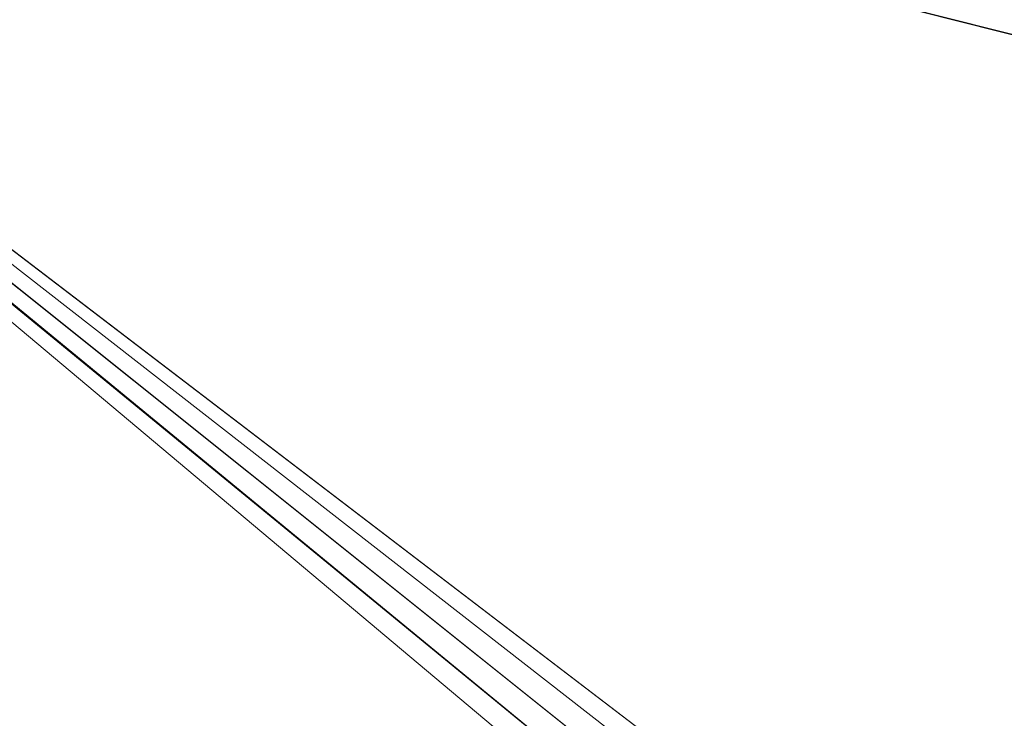
# Model space of a CAD drawing. Units: millimetres. Extents: x -56 to 1125, y -347 to 605.
# Drawn here: x 71 to 201, y 405 to 498 of the extents above; entities that cross this region are included whole.
import ezdxf

# ---------------------------------------------------------------- set-up
doc = ezdxf.new("R2010")
doc.units = ezdxf.units.MM
doc.layers.add('1', color=7, linetype='Continuous', true_color=0xffffff)

# ---------------------------------------------------------------- blocks, each defined once
blk = doc.blocks.new('FACET_007')
at = {"layer": '1', "color": 163, "linetype": 'Continuous', "lineweight": 18}
for points in [[(-52.3, 560.05, 860), (175.26, 373.33, 860), (-52.2, 560.07, 860)], [(-52.3, -301.05, 860), (174.5, 369.5, 860), (-52.3, 560.05, 860)], [(-52.3, 560.05, 860), (174.5, 369.5, 860), (175.26, 373.33, 860)], [(-52.12, 560.12, 858.8), (175.26, 373.33, 858.8), (-52.2, -301.07, 858.8)], [(-52.2, 560.07, 860), (175.26, 373.33, 860), (-52.12, 560.12, 860)], [(-52.07, 560.2, 858.8), (175.26, 373.33, 858.8), (-52.12, 560.12, 858.8)], [(-52.12, 560.12, 860), (177.43, 376.57, 860), (-52.07, 560.2, 860)], [(-52.12, 560.12, 860), (175.26, 373.33, 860), (177.43, 376.57, 860)], [(-52.07, 560.2, 858.8), (1121.05, 560.3, 858.8), (668.33, 378.74, 858.8)], [(-52.07, 560.2, 860), (184.5, 379.5, 860), (-52.05, 560.3, 860)], [(-52.07, 560.2, 858.8), (668.33, 378.74, 858.8), (664.5, 379.5, 858.8)], [(-52.07, 560.2, 858.8), (664.5, 379.5, 858.8), (184.5, 379.5, 858.8)], [(-52.07, 560.2, 858.8), (184.5, 379.5, 858.8), (180.67, 378.74, 858.8)], [(-52.07, 560.2, 858.8), (180.67, 378.74, 858.8), (177.43, 376.57, 858.8)], [(-52.07, 560.2, 858.8), (177.43, 376.57, 858.8), (175.26, 373.33, 858.8)], [(-52.07, 560.2, 860), (177.43, 376.57, 860), (180.67, 378.74, 860)], [(-52.07, 560.2, 860), (180.67, 378.74, 860), (184.5, 379.5, 860)], [(1121.12, 560.12, 860), (-52.05, 560.3, 860), (184.5, 379.5, 860)], [(1121.12, 560.12, 860), (184.5, 379.5, 860), (664.5, 379.5, 860)]]:
    blk.add_3dface(points, dxfattribs=at)

msp = doc.modelspace()

# ---------------------------------------------------------------- block references
at = {"layer": '1', "color": 163, "linetype": 'Continuous', "lineweight": 18}
msp.add_blockref('FACET_007', (0, 0), dxfattribs=at)

doc.saveas('drawing.dxf')
